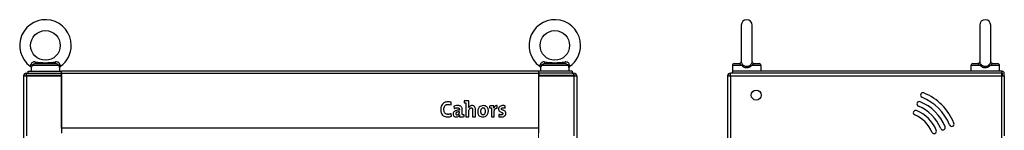
# Model space of a CAD drawing. Extents: x 220 to 409, y 90 to 282.
# Drawn here: x 300 to 403, y 214 to 226 of the extents above; entities that cross this region are included whole.
import ezdxf

# ---------------------------------------------------------------- set-up
doc = ezdxf.new("R2010")
doc.units = 0
doc.header["$MEASUREMENT"] = 0
doc.linetypes.add('SLD-Continua', pattern=[0])
doc.layers.add('DIBUIX', color=7, linetype='CONTINUOUS')

msp = doc.modelspace()

# ---------------------------------------------------------------- linework, layer by layer
at = {"layer": 'DIBUIX'}
for p, q in [((375.303, 225.3364), (375.303, 221.4709)), ((376.453, 221.4673), (376.453, 225.3364)), ((400.303, 225.3364), (400.303, 221.4709)), ((401.453, 221.4673), (401.453, 225.3364)), ((303.7727, 221.1114), (300.9528, 221.1114)), ((301.3114, 221.3114), (303.4141, 221.3114)), ((357.1727, 221.1114), (354.3528, 221.1114)), ((354.7114, 221.3114), (356.8141, 221.3114)), ((374.378, 221.1114), (374.378, 220.5114)), ((375.3661, 221.1114), (374.378, 221.1114)), ((374.578, 221.3114), (375.1133, 221.3114)), ((375.3038, 221.477), (375.3046, 221.4777)), ((377.378, 221.1114), (376.3899, 221.1114)), ((376.4516, 221.4804), (376.4528, 221.4788)), ((376.6427, 221.3114), (377.178, 221.3114)), ((377.378, 220.5114), (377.378, 221.1114)), ((399.378, 221.1114), (399.378, 220.5114)), ((400.3661, 221.1114), (399.378, 221.1114)), ((399.578, 221.3114), (400.1133, 221.3114)), ((400.3038, 221.477), (400.3046, 221.4777)), ((402.378, 221.1114), (401.3899, 221.1114)), ((401.4516, 221.4804), (401.4528, 221.4788)), ((401.6427, 221.3114), (402.178, 221.3114)), ((402.378, 220.5114), (402.378, 221.1114)), ((300.0627, 220.0114), (300.3627, 220.0114)), ((300.0627, 220.0114), (300.0627, 101.8114)), ((300.3627, 220.1114), (300.3627, 220.3114)), ((300.3627, 220.3114), (300.5627, 220.3114)), ((300.3627, 220.1114), (304.0577, 220.1114)), ((300.3627, 220.0114), (304.0627, 220.0114)), ((300.3627, 220.0114), (300.3627, 213.7294)), ((300.5627, 220.3114), (300.5627, 220.5114)), ((300.5627, 220.5114), (304.0627, 220.5114)), ((300.5627, 220.3114), (304.0627, 220.3114)), ((300.8627, 220.8715), (300.8627, 220.5114)), ((301.7627, 220.1114), (301.7627, 220.0114)), ((302.9627, 220.0114), (302.9627, 220.1114)), ((303.8627, 220.5114), (303.8627, 220.8715)), ((304.0577, 220.3114), (304.0577, 220.1114)), ((304.0627, 220.2864), (304.0627, 220.5114)), ((354.0627, 220.5114), (304.0627, 220.5114)), ((354.0627, 220.2864), (304.0627, 220.2864)), ((304.0627, 214.5364), (304.0627, 220.2864)), ((304.0627, 220.0114), (304.0627, 214.0114)), ((354.0627, 220.5114), (354.0627, 220.2864)), ((357.5627, 220.5114), (354.0627, 220.5114)), ((357.5627, 220.3114), (354.0627, 220.3114)), ((354.0627, 220.2864), (354.0627, 214.5364)), ((354.0627, 220.0114), (354.0627, 214.0114)), ((354.0627, 220.0114), (357.7627, 220.0114)), ((354.0677, 220.3114), (354.0677, 220.1114)), ((354.0677, 220.1114), (357.7627, 220.1114)), ((354.2627, 220.8715), (354.2627, 220.5114)), ((355.1627, 220.1114), (355.1627, 220.0114)), ((356.3627, 220.0114), (356.3627, 220.1114)), ((357.2627, 220.5114), (357.2627, 220.8715)), ((357.5627, 220.5114), (357.5627, 220.3114)), ((357.5627, 220.3114), (357.7627, 220.3114)), ((357.7627, 220.1114), (357.7627, 220.3114)), ((357.7627, 220.0114), (358.0627, 220.0114)), ((357.7627, 220.0114), (357.7627, 213.7294)), ((358.0627, 220.0114), (358.0627, 101.8114)), ((373.878, 220.0114), (373.878, 101.8114)), ((373.878, 220.0114), (374.178, 220.0114)), ((374.178, 220.0114), (374.178, 220.3114)), ((402.578, 220.3114), (374.178, 220.3114)), ((374.178, 220.0114), (402.578, 220.0114)), ((374.178, 220.0114), (374.178, 101.8114)), ((374.378, 220.5114), (374.378, 220.3114)), ((402.653, 220.5114), (374.378, 220.5114)), ((402.653, 220.3114), (402.578, 220.3114)), ((402.578, 220.3114), (402.578, 220.0114)), ((402.578, 220.0114), (402.578, 101.8114)), ((402.578, 220.0114), (402.878, 220.0114)), ((402.653, 220.3114), (402.653, 220.5114)), ((402.678, 220.0114), (402.678, 220.2864)), ((402.878, 220.0114), (402.878, 220.2864)), ((402.878, 220.0114), (402.878, 213.7294)), ((344.8791, 216.989), (344.9114, 217.2607)), ((345.169, 216.8348), (345.1943, 216.5884)), ((346.2438, 217.3989), (346.2438, 217.2147)), ((346.4442, 217.1917), (346.4442, 215.7364)), ((348.9079, 216.8624), (348.9079, 216.6782)), ((349.7184, 216.616), (349.7323, 216.9061)), ((350.5451, 216.6529), (350.5543, 216.8854)), ((402.8811, 217.3022), (402.878, 217.3022)), ((402.8811, 217.0351), (402.878, 217.0351)), ((344.9229, 215.7848), (344.8884, 216.0519)), ((345.7884, 215.9321), (345.7907, 215.9298)), ((346.2512, 215.7548), (346.2512, 215.9391)), ((346.4442, 215.7364), (346.7389, 215.7364)), ((346.7205, 216.692), (346.7182, 216.6943)), ((347.1464, 215.7364), (347.4389, 215.7364)), ((349.1083, 216.6552), (349.1083, 215.7364)), ((349.1083, 215.7364), (349.4006, 215.7364)), ((349.3685, 216.6506), (349.3638, 216.6506)), ((349.8888, 215.9759), (349.8819, 215.7341)), ((402.8811, 216.6827), (402.878, 216.6827)), ((402.8811, 216.6782), (402.878, 216.6782)), ((402.8811, 216.6597), (402.878, 216.6597)), ((402.8811, 216.6239), (402.878, 216.6239)), ((402.878, 215.9874), (402.8811, 215.9874)), ((402.878, 215.9413), (402.8811, 215.9413)), ((402.878, 215.7134), (402.8811, 215.7134)), ((354.0627, 214.5364), (304.0627, 214.5364))]:
    msp.add_line(p, q, dxfattribs=at)
at = {"layer": 'DIBUIX', "color": 7, "linetype": 'SLD-Continua', "lineweight": 15}
msp.add_line((354.0627, 215.6114), (354.0627, 145.6114), dxfattribs=at)
at = {"layer": 'DIBUIX'}
for centre, radius in [((302.3627, 223.2114), 1.55), ((355.7627, 223.2114), 1.55), ((376.878, 218.0114), 0.525)]:
    msp.add_circle(centre, radius, dxfattribs=at)
for centre, radius, start, end in [((302.3627, 223.2114), 2.7, 0, 234.064057), ((355.7627, 223.2114), 2.7, 0, 234.064057), ((375.878, 225.3364), 0.575, 0, 180), ((400.878, 225.3364), 0.575, 0, 180), ((302.3627, 223.2114), 2.7, 305.923354, 0), ((355.7627, 223.2114), 2.7, 305.923354, 0), ((300.7634, 221.0259), 0.2078, 24.310407, 66.857171), ((301.78, 221.445), 0.4873, 175.441682, 195.911602), ((302.9455, 221.445), 0.4873, 344.088398, 4.558318), ((303.962, 221.0259), 0.2078, 113.142829, 155.689593), ((354.1634, 221.0259), 0.2078, 24.312176, 66.855402), ((355.1799, 221.445), 0.4872, 175.439929, 195.912374), ((356.3455, 221.445), 0.4872, 344.087631, 4.559085), ((357.362, 221.0259), 0.2078, 113.144784, 155.686845), ((374.578, 221.1114), 0.2, 90, 180), ((375.114, 221.3902), 0.3759, 312.11689, 332.545766), ((376.642, 221.3903), 0.3759, 207.456231, 227.882126), ((377.178, 221.1114), 0.2, 0, 90), ((399.578, 221.1114), 0.2, 90, 180), ((400.114, 221.3903), 0.3759, 312.116935, 332.544707), ((401.642, 221.3902), 0.3759, 207.454711, 227.88314), ((402.178, 221.1114), 0.2, 0, 90), ((300.3627, 220.0114), 0.3, 90, 180), ((300.3627, 220.0114), 0.1, 90, 180), ((357.7627, 220.0114), 0.3, 0, 90), ((357.7627, 220.0114), 0.1, 0, 90), ((374.178, 220.0114), 0.3, 90, 180), ((374.178, 220.0114), 0.1, 90, 180), ((402.653, 220.2864), 0.225, 0, 90), ((402.653, 220.2864), 0.025, 0, 90), ((394.3456, 218.0056), 0.25, 67.9, 247.9), ((392.2763, 212.9097), 5.75, 22.1, 67.9), ((393.9693, 217.0791), 0.25, 67.9, 247.9), ((392.2763, 212.9097), 4.25, 22.1, 67.9), ((392.2763, 212.9097), 4.75, 22.1, 67.9), ((392.2763, 212.9097), 5.25, 22.1, 67.9), ((393.5931, 216.1526), 0.25, 67.9, 247.9), ((392.2763, 212.9097), 3.25, 22.1, 67.9), ((392.2763, 212.9097), 3.75, 22.1, 67.9), ((396.4457, 214.6027), 0.25, 202.1, 22.1), ((397.3722, 214.979), 0.25, 202.1, 22.1), ((395.5192, 214.2265), 0.25, 202.1, 22.1)]:
    msp.add_arc(centre, radius, start, end, dxfattribs=at)
for points, knots in [([(300.7762, 221.0223), (300.7897, 221.0132), (300.82, 220.9926), (300.8465, 220.9453), (300.8607, 220.9029), (300.8613, 220.8788), (300.8614, 220.8713)], [0, 0, 0, 0, 0.26750639, 0.6005328, 0.87628492, 1, 1, 1, 1]), ([(300.7832, 221.0313), (300.7825, 221.0296), (300.7802, 221.0244), (300.8044, 221.0785), (300.8313, 221.1575), (300.8437, 221.2111), (300.8451, 221.2169)], [0, 0, 0, 0, 0.17481457, 0.5632723, 0.95204905, 1, 1, 1, 1]), ([(301.2943, 221.4837), (301.2867, 221.4846), (301.2305, 221.4913), (301.1332, 221.4878), (301.042, 221.4539), (300.9697, 221.4105), (300.929, 221.3738), (300.8741, 221.3025), (300.8584, 221.2562), (300.8451, 221.2169)], [0, 0, 0, 0, 0.03785536, 0.28072406, 0.47343397, 0.50935011, 0.70518843, 0.74983476, 1, 1, 1, 1]), ([(300.9528, 221.1114), (300.9506, 221.1039), (300.9314, 221.0365), (300.8949, 220.9351), (300.863, 220.8624), (300.866, 220.8694), (300.8669, 220.8715)], [0, 0, 0, 0, 0.049332532, 0.44426449, 0.828719922, 1, 1, 1, 1]), ([(300.9528, 221.1114), (300.9697, 221.1365), (301.0022, 221.1847), (301.0879, 221.2524), (301.1885, 221.2982), (301.2657, 221.3109), (301.3061, 221.3114), (301.3114, 221.3114)], [0, 0, 0, 0, 0.27651225, 0.53209473, 0.75454392, 0.96800019, 1, 1, 1, 1]), ([(301.2943, 221.4837), (301.471, 221.4619), (301.8249, 221.4181), (302.317, 221.3956), (302.7659, 221.4111), (303.1204, 221.4443), (303.3425, 221.4725), (303.4312, 221.4837)], [0, 0, 0, 0, 0.24959526, 0.49994547, 0.68669888, 0.87495052, 1, 1, 1, 1]), ([(303.4141, 221.3114), (303.4574, 221.3077), (303.5376, 221.3007), (303.6389, 221.2504), (303.7141, 221.1912), (303.7539, 221.1433), (303.7694, 221.1169), (303.7727, 221.1114)], [0, 0, 0, 0, 0.26121688, 0.48366076, 0.70242956, 0.93813902, 1, 1, 1, 1]), ([(303.8804, 221.2169), (303.8782, 221.2255), (303.8676, 221.2671), (303.829, 221.3416), (303.7436, 221.4243), (303.6633, 221.4622), (303.561, 221.4905), (303.4921, 221.4869), (303.4312, 221.4837)], [0, 0, 0, 0, 0.05593449, 0.26991535, 0.47532419, 0.66302326, 0.70232471, 1, 1, 1, 1]), ([(303.8585, 220.8715), (303.8595, 220.8692), (303.8608, 220.8662), (303.8486, 220.8943), (303.8221, 220.9539), (303.7891, 221.0592), (303.7727, 221.1114)], [0, 0, 0, 0, 0.20870015, 0.26412431, 0.63459394, 1, 1, 1, 1]), ([(303.8636, 220.8707), (303.8658, 220.8899), (303.8708, 220.9314), (303.9007, 220.987), (303.9337, 221.0122), (303.9488, 221.0237)], [0, 0, 0, 0, 0.317623505, 0.688995961, 1, 1, 1, 1]), ([(303.8804, 221.2169), (303.8915, 221.176), (303.9143, 221.0926), (303.9346, 221.0485), (303.944, 221.0272), (303.943, 221.0295), (303.9422, 221.0313)], [0, 0, 0, 0, 0.3583238, 0.73087495, 0.78722262, 1, 1, 1, 1]), ([(354.1762, 221.0223), (354.1897, 221.0132), (354.22, 220.9926), (354.2465, 220.9453), (354.2607, 220.9029), (354.2613, 220.8788), (354.2614, 220.8713)], [0, 0, 0, 0, 0.267501119, 0.600533317, 0.87628438, 1, 1, 1, 1]), ([(354.1832, 221.0313), (354.1825, 221.0296), (354.1802, 221.0244), (354.2044, 221.0785), (354.2313, 221.1575), (354.2437, 221.2111), (354.2451, 221.2169)], [0, 0, 0, 0, 0.17481593, 0.56327292, 0.95205105, 1, 1, 1, 1]), ([(354.6943, 221.4837), (354.6867, 221.4846), (354.6305, 221.4913), (354.5332, 221.4878), (354.442, 221.4539), (354.3697, 221.4105), (354.329, 221.3738), (354.2741, 221.3025), (354.2584, 221.2562), (354.2451, 221.2169)], [0, 0, 0, 0, 0.03785786, 0.28072393, 0.47343381, 0.50934992, 0.70518811, 0.74983493, 1, 1, 1, 1]), ([(354.3528, 221.1114), (354.3506, 221.1039), (354.3314, 221.0365), (354.2949, 220.9351), (354.263, 220.8624), (354.266, 220.8694), (354.2669, 220.8715)], [0, 0, 0, 0, 0.049333, 0.44426376, 0.82871771, 1, 1, 1, 1]), ([(354.3528, 221.1114), (354.3697, 221.1365), (354.4022, 221.1847), (354.4879, 221.2524), (354.5885, 221.2982), (354.6657, 221.3109), (354.7061, 221.3114), (354.7114, 221.3114)], [0, 0, 0, 0, 0.2765139, 0.53209335, 0.754543, 0.96800048, 1, 1, 1, 1]), ([(354.6943, 221.4837), (354.871, 221.4619), (355.2249, 221.4181), (355.717, 221.3956), (356.1659, 221.4111), (356.5204, 221.4443), (356.7425, 221.4725), (356.8312, 221.4837)], [0, 0, 0, 0, 0.24959474, 0.49994512, 0.68669937, 0.87495112, 1, 1, 1, 1]), ([(356.8141, 221.3114), (356.8574, 221.3077), (356.9376, 221.3007), (357.0389, 221.2504), (357.1141, 221.1912), (357.1539, 221.1433), (357.1694, 221.1169), (357.1727, 221.1114)], [0, 0, 0, 0, 0.26121714, 0.48365822, 0.70242915, 0.93813989, 1, 1, 1, 1]), ([(357.2804, 221.2169), (357.2782, 221.2255), (357.2676, 221.2671), (357.229, 221.3416), (357.1436, 221.4243), (357.0633, 221.4622), (356.961, 221.4905), (356.8921, 221.4869), (356.8312, 221.4837)], [0, 0, 0, 0, 0.05593589, 0.26991537, 0.4753251, 0.66302162, 0.70232532, 1, 1, 1, 1]), ([(357.2585, 220.8715), (357.2595, 220.8692), (357.2608, 220.8662), (357.2486, 220.8943), (357.2221, 220.9539), (357.1891, 221.0592), (357.1727, 221.1114)], [0, 0, 0, 0, 0.20870221, 0.26412649, 0.6345927, 1, 1, 1, 1]), ([(357.2636, 220.8707), (357.2658, 220.8899), (357.2708, 220.9314), (357.3007, 220.987), (357.3337, 221.0122), (357.3488, 221.0237)], [0, 0, 0, 0, 0.31762841, 0.68900491, 1, 1, 1, 1]), ([(357.2804, 221.2169), (357.2915, 221.176), (357.3143, 221.0926), (357.3346, 221.0485), (357.344, 221.0272), (357.343, 221.0295), (357.3422, 221.0313)], [0, 0, 0, 0, 0.35832297, 0.73087556, 0.78722362, 1, 1, 1, 1]), ([(375.1133, 221.3114), (375.1239, 221.3077), (375.1434, 221.3007), (375.1887, 221.2504), (375.2542, 221.1912), (375.3175, 221.1433), (375.3577, 221.1169), (375.3661, 221.1114)], [0, 0, 0, 0, 0.26121444, 0.48365804, 0.70242905, 0.93813987, 1, 1, 1, 1]), ([(375.3029, 221.4772), (375.3029, 221.4767), (375.303, 221.4744), (375.3009, 221.4539), (375.2887, 221.4176), (375.2592, 221.3717), (375.2084, 221.3325), (375.1551, 221.3103), (375.1226, 221.314), (375.1138, 221.315)], [0, 0, 0, 0, 0.05309746, 0.20842249, 0.35352372, 0.52242249, 0.7156513, 0.92348385, 1, 1, 1, 1]), ([(375.4475, 221.2169), (375.4405, 221.2255), (375.4068, 221.2671), (375.3555, 221.3413), (375.3144, 221.4251), (375.3052, 221.4604), (375.3028, 221.477), (375.3035, 221.477), (375.3038, 221.477)], [0, 0, 0, 0, 0.07663696, 0.36981911, 0.65125821, 0.90842479, 0.96227628, 1, 1, 1, 1]), ([(376.3899, 221.1114), (376.384, 221.1039), (376.3305, 221.0366), (376.2036, 220.9321), (375.9835, 220.8568), (375.8163, 220.8598), (375.6609, 220.8935), (375.5125, 220.9542), (375.4147, 221.0593), (375.3661, 221.1114)], [0, 0, 0, 0, 0.02466398, 0.22210921, 0.41431657, 0.60430974, 0.63202466, 0.81727844, 1, 1, 1, 1]), ([(375.4475, 221.2169), (375.4887, 221.1761), (375.5727, 221.0928), (375.6961, 221.0479), (375.8264, 221.0222), (375.9657, 221.0201), (376.1493, 221.0763), (376.2579, 221.1575), (376.3035, 221.2111), (376.3084, 221.2169)], [0, 0, 0, 0, 0.17911392, 0.3653398, 0.39350617, 0.5874713, 0.78166998, 0.97602921, 1, 1, 1, 1]), ([(376.4528, 221.4788), (376.4529, 221.4788), (376.4546, 221.4769), (376.4496, 221.4535), (376.4342, 221.4108), (376.4167, 221.3738), (376.3745, 221.3025), (376.3388, 221.2562), (376.3084, 221.2169)], [0, 0, 0, 0, 0.00760629, 0.27349039, 0.32304428, 0.59324454, 0.65484429, 1, 1, 1, 1]), ([(376.3899, 221.1114), (376.4262, 221.1365), (376.4961, 221.1847), (376.5687, 221.2524), (376.6121, 221.2982), (376.6311, 221.3109), (376.6413, 221.3114), (376.6427, 221.3114)], [0, 0, 0, 0, 0.2765139, 0.53209335, 0.754543, 0.96800048, 1, 1, 1, 1]), ([(376.6385, 221.3126), (376.6361, 221.3123), (376.6089, 221.3084), (376.5607, 221.3263), (376.5089, 221.3605), (376.4771, 221.4002), (376.4605, 221.4359), (376.454, 221.4621), (376.453, 221.4768), (376.453, 221.4785), (376.4531, 221.4789)], [0, 0, 0, 0, 0.02058547, 0.24123908, 0.42017425, 0.57137556, 0.70500127, 0.82802877, 0.96178778, 1, 1, 1, 1]), ([(400.1133, 221.3114), (400.1239, 221.3077), (400.1434, 221.3007), (400.1887, 221.2504), (400.2542, 221.1912), (400.3175, 221.1433), (400.3577, 221.1169), (400.3661, 221.1114)], [0, 0, 0, 0, 0.261216595, 0.483660561, 0.702429447, 0.938139, 1, 1, 1, 1]), ([(400.3029, 221.4772), (400.3029, 221.4767), (400.303, 221.4744), (400.3009, 221.4539), (400.2887, 221.4176), (400.2592, 221.3717), (400.2084, 221.3325), (400.1551, 221.3103), (400.1226, 221.314), (400.1138, 221.315)], [0, 0, 0, 0, 0.05309742, 0.20842603, 0.35352411, 0.52242174, 0.71565063, 0.92348498, 1, 1, 1, 1]), ([(400.4475, 221.2169), (400.4405, 221.2255), (400.4068, 221.2671), (400.3555, 221.3413), (400.3144, 221.4251), (400.3052, 221.4604), (400.3028, 221.477), (400.3035, 221.477), (400.3038, 221.477)], [0, 0, 0, 0, 0.076638241, 0.369818642, 0.651254307, 0.908425388, 0.962273216, 1, 1, 1, 1]), ([(401.3899, 221.1114), (401.384, 221.1039), (401.3305, 221.0366), (401.2036, 220.9321), (400.9835, 220.8568), (400.8163, 220.8598), (400.6609, 220.8935), (400.5125, 220.9542), (400.4147, 221.0593), (400.3661, 221.1114)], [0, 0, 0, 0, 0.02466371, 0.22210924, 0.41431705, 0.60430962, 0.63202454, 0.81727778, 1, 1, 1, 1]), ([(400.4475, 221.2169), (400.4887, 221.1761), (400.5727, 221.0928), (400.6961, 221.0479), (400.8264, 221.0222), (400.9657, 221.0201), (401.1493, 221.0763), (401.2579, 221.1575), (401.3035, 221.2111), (401.3084, 221.2169)], [0, 0, 0, 0, 0.17911316, 0.36533934, 0.3935056, 0.58747082, 0.78166977, 0.97602822, 1, 1, 1, 1]), ([(401.4528, 221.4788), (401.4529, 221.4788), (401.4546, 221.4769), (401.4496, 221.4535), (401.4342, 221.4108), (401.4167, 221.3738), (401.3745, 221.3025), (401.3388, 221.2562), (401.3084, 221.2169)], [0, 0, 0, 0, 0.00760965, 0.27349295, 0.32304671, 0.59324629, 0.65484516, 1, 1, 1, 1]), ([(401.3899, 221.1114), (401.4262, 221.1365), (401.4961, 221.1847), (401.5687, 221.2524), (401.6121, 221.2982), (401.6311, 221.3109), (401.6413, 221.3114), (401.6427, 221.3114)], [0, 0, 0, 0, 0.27651225, 0.53209473, 0.75454392, 0.96800019, 1, 1, 1, 1]), ([(401.6385, 221.3126), (401.6361, 221.3123), (401.6089, 221.3084), (401.5607, 221.3263), (401.5089, 221.3605), (401.4771, 221.4002), (401.4605, 221.4359), (401.454, 221.4621), (401.4529, 221.4768), (401.453, 221.4785), (401.4531, 221.4789)], [0, 0, 0, 0, 0.020582446, 0.241237466, 0.420174653, 0.571373825, 0.704997215, 0.828028346, 0.961787697, 1, 1, 1, 1]), ([(344.9114, 217.2607), (344.851, 217.274), (344.7772, 217.2903), (344.6886, 217.2982), (344.648, 217.3008), (344.5898, 217.3028), (344.4883, 217.3012), (344.3495, 217.2814), (344.2007, 217.2286), (344.0445, 217.1306), (343.9006, 216.9564), (343.8231, 216.7284), (343.8008, 216.518), (343.8057, 216.3427), (343.8375, 216.1681), (343.9105, 215.9932), (344.0531, 215.8357), (344.2666, 215.7312), (344.4315, 215.7212), (344.5223, 215.7157)], [0, 0, 0, 0, 0.06606388, 0.08062236, 0.09515819, 0.10959721, 0.14290197, 0.2035784, 0.25872956, 0.31052523, 0.39922641, 0.49406171, 0.56377673, 0.62490211, 0.68098357, 0.7529333, 0.82464329, 0.90355966, 1, 1, 1, 1]), ([(344.8884, 216.0519), (344.8404, 216.0344), (344.7769, 216.0113), (344.6947, 215.9965), (344.6475, 215.9902), (344.5819, 215.9858), (344.4927, 215.9904), (344.3771, 216.0176), (344.2659, 216.0861), (344.1846, 216.2009), (344.1407, 216.3482), (344.1277, 216.5264), (344.1468, 216.7169), (344.2131, 216.8614), (344.2868, 216.9405), (344.344, 216.9821), (344.4102, 217.0126), (344.4853, 217.0314), (344.6443, 217.042), (344.7753, 217.0124), (344.8791, 216.989)], [0, 0, 0, 0, 0.0699333, 0.09246604, 0.11449858, 0.13536593, 0.18267075, 0.23662146, 0.29698944, 0.35746395, 0.42544651, 0.50556282, 0.60182832, 0.6858268, 0.71766487, 0.74950852, 0.78233348, 0.8171924, 0.85512895, 1, 1, 1, 1]), ([(346.0509, 215.9621), (346.0499, 216.1149), (346.0486, 216.3116), (346.0532, 216.5559), (346.0341, 216.6912), (345.9622, 216.8066), (345.8441, 216.8752), (345.7042, 216.9037), (345.575, 216.9079), (345.3938, 216.8979), (345.2681, 216.8626), (345.169, 216.8348)], [0, 0, 0, 0, 0.27350766, 0.351893, 0.4377951, 0.51447115, 0.58578852, 0.67576034, 0.76753879, 0.81679895, 1, 1, 1, 1]), ([(346.7389, 217.4197), (346.6434, 217.4207), (346.4779, 217.4223), (346.3133, 217.4058), (346.2438, 217.3989)], [0, 0, 0, 0, 0.57739027, 1, 1, 1, 1]), ([(346.2438, 217.2147), (346.2828, 217.2114), (346.3499, 217.2059), (346.4164, 217.1958), (346.4442, 217.1917)], [0, 0, 0, 0, 0.58252676, 1, 1, 1, 1]), ([(346.7182, 216.6943), (346.7222, 216.7148), (346.7306, 216.7579), (346.736, 216.8241), (346.7394, 216.9008), (346.7382, 217.0992), (346.7386, 217.2752), (346.7389, 217.4197)], [0, 0, 0, 0, 0.08648595, 0.18100587, 0.27371807, 0.40334741, 1, 1, 1, 1]), ([(347.4389, 215.7364), (347.4389, 215.8117), (347.4388, 215.9624), (347.4395, 216.1884), (347.4369, 216.4054), (347.4449, 216.5975), (347.4049, 216.7618), (347.306, 216.8655), (347.1839, 216.9045), (347.0742, 216.9091), (346.9477, 216.8904), (346.8133, 216.8292), (346.7509, 216.737), (346.7205, 216.692)], [0, 0, 0, 0, 0.1236947, 0.2473894, 0.3710841, 0.47992285, 0.56272932, 0.64151517, 0.70226693, 0.76902152, 0.82013262, 0.91214868, 1, 1, 1, 1]), ([(348.2609, 216.9038), (348.1793, 216.8955), (348.0222, 216.8797), (347.8468, 216.7548), (347.7433, 216.6082), (347.6874, 216.456), (347.6706, 216.2842), (347.6848, 216.1139), (347.7328, 215.961), (347.8275, 215.8258), (347.9942, 215.7269), (348.1353, 215.718), (348.2102, 215.7134)], [0, 0, 0, 0, 0.131593285, 0.253505357, 0.335602799, 0.42162597, 0.514205791, 0.614610159, 0.698390646, 0.772038075, 0.879029051, 1, 1, 1, 1]), ([(348.2102, 215.7134), (348.2911, 215.7217), (348.4477, 215.7379), (348.6226, 215.8629), (348.7269, 216.0097), (348.7835, 216.1626), (348.8006, 216.3333), (348.7861, 216.5018), (348.7378, 216.6523), (348.6434, 216.7873), (348.4776, 216.8889), (348.3359, 216.8986), (348.2609, 216.9038)], [0, 0, 0, 0, 0.13085618, 0.25319767, 0.33586293, 0.42253268, 0.51585122, 0.6137587, 0.69678276, 0.77074597, 0.87864368, 1, 1, 1, 1]), ([(349.3845, 216.8831), (349.2941, 216.884), (349.1348, 216.8855), (348.9764, 216.8694), (348.9079, 216.8624)], [0, 0, 0, 0, 0.56785383, 1, 1, 1, 1]), ([(349.3638, 216.6506), (349.3705, 216.6967), (349.3816, 216.7738), (349.3837, 216.8517), (349.3845, 216.8831)], [0, 0, 0, 0, 0.5971162, 1, 1, 1, 1]), ([(349.7323, 216.9061), (349.698, 216.9066), (349.6335, 216.9076), (349.5448, 216.8753), (349.4411, 216.8005), (349.3984, 216.7124), (349.3685, 216.6506)], [0, 0, 0, 0, 0.2130871, 0.40114673, 0.57953897, 1, 1, 1, 1]), ([(350.5543, 216.8854), (350.5172, 216.8911), (350.4596, 216.9), (350.3938, 216.905), (350.3464, 216.9065), (350.2874, 216.9054), (350.2069, 216.8969), (350.0978, 216.8699), (349.9845, 216.8131), (349.9033, 216.7197), (349.8674, 216.6302), (349.8546, 216.5378), (349.8655, 216.4215), (349.9405, 216.3037), (350.0612, 216.2398), (350.1763, 216.2014), (350.2608, 216.168), (350.3016, 216.1288), (350.3171, 216.1016), (350.322, 216.0752), (350.3217, 216.0464), (350.3134, 216.0162), (350.2894, 215.9854), (350.2544, 215.9626), (350.1713, 215.9348), (350.0437, 215.9422), (349.938, 215.9652), (349.8888, 215.9759)], [0, 0, 0, 0, 0.05338092, 0.08302706, 0.09384561, 0.12087684, 0.1670709, 0.20863881, 0.28067253, 0.34377451, 0.37990565, 0.41654881, 0.47589868, 0.54264008, 0.6052628, 0.66592365, 0.71704936, 0.73155564, 0.74568048, 0.76084864, 0.76914745, 0.78673251, 0.80427059, 0.82345692, 0.84533596, 0.92808984, 1, 1, 1, 1]), ([(344.5223, 215.7157), (344.6015, 215.7197), (344.7381, 215.7267), (344.8683, 215.7676), (344.9229, 215.7848)], [0, 0, 0, 0, 0.58061244, 1, 1, 1, 1]), ([(345.7562, 216.4341), (345.6874, 216.4315), (345.5584, 216.4268), (345.3814, 216.3826), (345.2381, 216.3096), (345.1437, 216.2105), (345.0998, 216.1015), (345.0903, 215.986), (345.115, 215.8721), (345.186, 215.7819), (345.2789, 215.7299), (345.3874, 215.7103), (345.5073, 215.7155), (345.6242, 215.7536), (345.7287, 215.8269), (345.7687, 215.8975), (345.7884, 215.9321)], [0, 0, 0, 0, 0.11304469, 0.21199736, 0.29786274, 0.37465159, 0.43141465, 0.48779416, 0.56386631, 0.6166832, 0.67198211, 0.73512495, 0.7959173, 0.86775694, 0.93512332, 1, 1, 1, 1]), ([(345.1943, 216.5884), (345.2345, 216.6075), (345.3159, 216.6463), (345.4319, 216.672), (345.5401, 216.6807), (345.6292, 216.6743), (345.698, 216.6443), (345.7306, 216.6072), (345.7462, 216.5747), (345.7548, 216.5371), (345.7567, 216.4896), (345.7564, 216.4548), (345.7562, 216.4341)], [0, 0, 0, 0, 0.17822132, 0.36128341, 0.47269597, 0.61388542, 0.71715152, 0.7629048, 0.8095146, 0.86008907, 0.91670404, 1, 1, 1, 1]), ([(345.7562, 216.243), (345.7107, 216.242), (345.631, 216.2402), (345.5273, 216.2216), (345.4573, 216.1943), (345.4146, 216.1621), (345.3907, 216.1301), (345.377, 216.0916), (345.3746, 216.0508), (345.3833, 216.011), (345.4025, 215.9794), (345.4316, 215.9561), (345.4693, 215.9415), (345.4972, 215.9399), (345.5121, 215.9391)], [0, 0, 0, 0, 0.20263174, 0.35500518, 0.46790526, 0.53421306, 0.59094142, 0.64319792, 0.71434529, 0.77032991, 0.82282579, 0.87597062, 0.93387833, 1, 1, 1, 1]), ([(345.5121, 215.9391), (345.5465, 215.9438), (345.6143, 215.9532), (345.6806, 216.0113), (345.7186, 216.0666), (345.7398, 216.1135), (345.7532, 216.1636), (345.7565, 216.2073), (345.7562, 216.2338), (345.7562, 216.243)], [0, 0, 0, 0, 0.23510409, 0.46369664, 0.58038789, 0.69842296, 0.81727651, 0.93636382, 1, 1, 1, 1]), ([(345.7907, 215.9298), (345.7867, 215.8941), (345.7795, 215.8291), (345.7793, 215.7636), (345.7792, 215.7341)], [0, 0, 0, 0, 0.54876241, 1, 1, 1, 1]), ([(345.7792, 215.7341), (345.8682, 215.7333), (346.026, 215.7318), (346.1829, 215.7478), (346.2512, 215.7548)], [0, 0, 0, 0, 0.56457065, 1, 1, 1, 1]), ([(346.2512, 215.9391), (346.2122, 215.9423), (346.1451, 215.9479), (346.0786, 215.9579), (346.0509, 215.9621)], [0, 0, 0, 0, 0.58254141, 1, 1, 1, 1]), ([(346.7389, 215.7364), (346.7396, 215.8285), (346.7409, 216.0128), (346.7323, 216.2446), (346.7504, 216.429), (346.8014, 216.5383), (346.8647, 216.6098), (346.93, 216.6504), (346.9958, 216.6624), (347.0504, 216.6569), (347.0907, 216.6395), (347.1234, 216.6048), (347.1428, 216.5489), (347.1474, 216.4776), (347.1461, 216.3964), (347.1465, 216.3099), (347.1463, 216.0887), (347.1464, 215.8975), (347.1464, 215.7364)], [0, 0, 0, 0, 0.13417164, 0.26834327, 0.33820761, 0.4016395, 0.44013875, 0.47612029, 0.51149482, 0.53542108, 0.55528784, 0.57397113, 0.60320975, 0.63933637, 0.6777189, 0.72152385, 0.76532879, 1, 1, 1, 1]), ([(348.2402, 216.6552), (348.2073, 216.6515), (348.1397, 216.6439), (348.0623, 216.5847), (348.0132, 216.5085), (347.9852, 216.4204), (347.9765, 216.3028), (347.9868, 216.1748), (348.0287, 216.0638), (348.0911, 216.0006), (348.1591, 215.969), (348.2091, 215.9659), (348.2355, 215.9643)], [0, 0, 0, 0, 0.10099106, 0.20710955, 0.28687866, 0.37924044, 0.48943191, 0.64947405, 0.7739627, 0.84623639, 0.91887857, 1, 1, 1, 1]), ([(348.2355, 215.9643), (348.2705, 215.9684), (348.3407, 215.9765), (348.4285, 216.0523), (348.482, 216.1701), (348.4955, 216.3123), (348.4849, 216.4515), (348.4449, 216.5581), (348.3842, 216.6197), (348.3167, 216.6507), (348.2668, 216.6536), (348.2402, 216.6552)], [0, 0, 0, 0, 0.10732616, 0.21556692, 0.34198704, 0.50168175, 0.65431534, 0.77475415, 0.84563052, 0.91792016, 1, 1, 1, 1]), ([(348.9079, 216.6782), (348.947, 216.675), (349.014, 216.6694), (349.0805, 216.6594), (349.1083, 216.6552)], [0, 0, 0, 0, 0.58265957, 1, 1, 1, 1]), ([(349.4006, 215.7364), (349.401, 215.8673), (349.4016, 216.0415), (349.3995, 216.2728), (349.415, 216.416), (349.4617, 216.5311), (349.5223, 216.5912), (349.58, 216.6183), (349.6474, 216.6273), (349.6937, 216.62), (349.7184, 216.616)], [0, 0, 0, 0, 0.36172366, 0.48152225, 0.63905795, 0.75798661, 0.81519324, 0.87097506, 0.93102387, 1, 1, 1, 1]), ([(349.8819, 215.7341), (349.9254, 215.7279), (350.0048, 215.7164), (350.0851, 215.7143), (350.1213, 215.7134)], [0, 0, 0, 0, 0.54820012, 1, 1, 1, 1]), ([(350.1213, 215.7134), (350.1929, 215.7177), (350.3242, 215.7256), (350.4718, 215.7933), (350.5552, 215.8696), (350.5997, 215.9354), (350.627, 216.0105), (350.6358, 216.095), (350.6264, 216.1802), (350.5844, 216.2791), (350.4874, 216.3619), (350.3592, 216.4138), (350.2609, 216.4484), (350.2031, 216.4846), (350.1797, 216.5085), (350.167, 216.5333), (350.1628, 216.5538), (350.1627, 216.5763), (350.1664, 216.5997), (350.1802, 216.6295), (350.2095, 216.6575), (350.2575, 216.6768), (350.3118, 216.6835), (350.4099, 216.6821), (350.486, 216.6656), (350.5451, 216.6529)], [0, 0, 0, 0, 0.11397899, 0.20913938, 0.25206043, 0.29346081, 0.33499138, 0.37844343, 0.42834825, 0.47056244, 0.54736817, 0.6236884, 0.69183658, 0.71314043, 0.73221869, 0.74445435, 0.75722294, 0.76530967, 0.78036575, 0.79472563, 0.81702645, 0.84329663, 0.87606205, 0.90383231, 1, 1, 1, 1])]:
    msp.add_open_spline(points, degree=3, knots=knots, dxfattribs=at)

doc.saveas('drawing.dxf')
